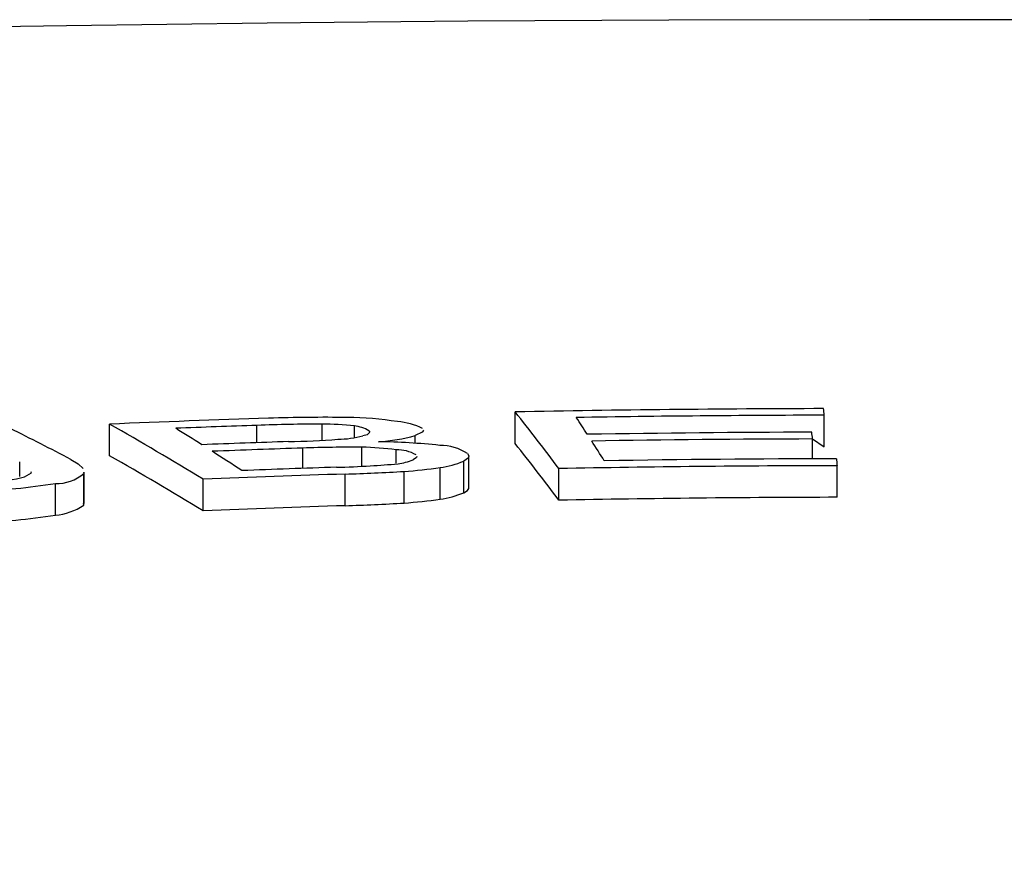
# Model space of a CAD drawing. Extents: x 9 to 161, y 6 to 104.
# Drawn here: x 149 to 149, y 54 to 54 of the extents above; entities that cross this region are included whole.
import ezdxf

# ---------------------------------------------------------------- set-up
doc = ezdxf.new("R2010")
doc.units = 0
doc.header["$LTSCALE"] = 10
doc.header["$MEASUREMENT"] = 0
doc.linetypes.add('SLD-SOLID', pattern=[0])
doc.layers.add('SLD-0', color=7, linetype='SLD-SOLID')

msp = doc.modelspace()

# ---------------------------------------------------------------- linework, layer by layer
at = {"layer": 'SLD-0', "color": 7, "linetype": 'SLD-SOLID'}
for p, q in [((149.394402438011, 54.29256372897721), (149.394402438011, 54.29502389386943)), ((149.4184435752253, 54.2923063599039), (149.4184435752253, 54.2947665247961)), ((149.3628424676199, 54.29161449819145), (149.3628424676199, 54.29407466308366)), ((149.374311700907, 54.29262746571022), (149.374311700907, 54.2939761797031)), ((149.3793756658103, 54.29280721222974), (149.3793756658103, 54.2940753028413)), ((149.3818918287818, 54.29302689532263), (149.3818918287818, 54.29393218071836)), ((149.3830205149967, 54.29356045369336), (149.3831004947641, 54.29344565002159)), ((149.387260928664, 54.29358740169595), (149.3871573337044, 54.29344234605437)), ((149.3872516321275, 54.29361156409959), (149.387260928664, 54.29358740169595)), ((149.3828741443462, 54.29325312007607), (149.3825547257777, 54.29317291215894)), ((149.3831004947641, 54.29344565002159), (149.3828741443462, 54.29325312007607)), ((149.3871573337044, 54.29344234605437), (149.3866261925617, 54.29318901700585)), ((149.3866261925617, 54.2925854934087), (149.3866261925617, 54.29318901700585)), ((149.4175395255617, 54.29291915756931), (149.4184435752253, 54.2923063599039)), ((149.4175395275282, 54.29137121779409), (149.4175395255617, 54.29291915756931)), ((149.3778865211794, 54.2906311365356), (149.3778865211794, 54.2922090512839)), ((149.3824749117847, 54.29079358505122), (149.3824749117847, 54.29228857289301)), ((149.3851497965954, 54.29103739502591), (149.3851497965954, 54.29207858840726)), ((149.3598403177376, 54.29132860129982), (149.3604031909407, 54.29098817437708)), ((149.3867173630838, 54.29146773342189), (149.3864593440785, 54.291283996898)), ((149.386741561687, 54.29155378268951), (149.3867173630838, 54.29146773342189)), ((149.3907705411866, 54.291440775212), (149.3903947328106, 54.29119288949738)), ((149.3903947328106, 54.28873387636776), (149.3903947328106, 54.29119288949738)), ((149.3906928910272, 54.29177529814841), (149.390793942814, 54.29160960941022)), ((149.390793942814, 54.29160960941022), (149.3907705411866, 54.291440775212)), ((149.3908014437516, 54.28909319468963), (149.3908014437516, 54.29155220781925)), ((149.4194037212791, 54.29138121918351), (149.4194089911647, 54.29131370622002)), ((149.4194089911647, 54.29131370622002), (149.4194142606014, 54.29124618934642)), ((149.4194142606014, 54.29124618934642), (149.4194195381453, 54.29117867165656)), ((149.4194195381453, 54.29117867165656), (149.419424807582, 54.2911100030204)), ((149.3558485147166, 54.29000188184303), (149.3558485147166, 54.29113406446898)), ((149.3604031909407, 54.29098817437708), (149.3607759546895, 54.29061353375736)), ((149.3885690944312, 54.28823713902458), (149.3885690944312, 54.29069500039159)), ((149.3978007556038, 54.2881541644455), (149.3978007556038, 54.29061244101855)), ((149.419424807582, 54.2911100030204), (149.4194300851258, 54.29104248533054)), ((149.4194300851258, 54.29104248533054), (149.4194353545626, 54.29097496845696)), ((149.4194353545626, 54.29097496845696), (149.4194406235504, 54.29090629591071)), ((149.4194406235504, 54.29090629591071), (149.4194459010942, 54.29083877822086)), ((149.4194459010942, 54.28837976509122), (149.4194459010942, 54.29083877822086)), ((149.3562344957955, 54.28996263005396), (149.3567655501691, 54.29027715142619)), ((149.3567655501691, 54.29027715142619), (149.3567314108088, 54.29036280228145)), ((149.3608195882263, 54.29034825699268), (149.360839619901, 54.29022613792551)), ((149.360839619901, 54.28776712479589), (149.360839619901, 54.29022613792551)), ((149.3608575679179, 54.28788940276081), (149.3608575679179, 54.29034841589043)), ((149.3701313630291, 54.28732195326794), (149.3701313631729, 54.2897805417285)), ((149.3811779885912, 54.28772832009027), (149.3811779885912, 54.2901873332199)), ((149.3857533800994, 54.28793267880594), (149.3857533800994, 54.29039169193555)), ((149.3586253018182, 54.28699114321584), (149.3586253018182, 54.28945015634545)), ((149.3903947328106, 54.28873387636776), (149.3907017338215, 54.28890037760826)), ((149.3907017338215, 54.28890037760826), (149.3907999687181, 54.2890687926014)), ((149.3907999687181, 54.2890687926014), (149.3907893408482, 54.28909306454666)), ((149.360839619901, 54.28776712479589), (149.3608235298991, 54.28788928997841))]:
    msp.add_line(p, q, dxfattribs=at)
for centre, radius, start, end in [((149.4219692194639, 50.14683938879099), 4.178696332513434, 62.32405761224567, 117.675942387754), ((149.4219185911162, 52.84213769639657), 1.453146737769054, 90.13908340803965, 91.08499274685677), ((149.2502521500767, 54.18045680399522), 0.1841328965551924, 36.74398320326928, 38.47681037823462), ((149.139826131929, 54.26657930717773), 0.2800396381693695, 5.776854122372947, 5.882488129525623), ((149.4200717375975, 52.91128239967976), 1.383976023300933, 91.85747912139897, 92.36993327661253), ((149.3797719863766, 54.14771646721169), 0.1468855291163911, 89.38666856298181, 91.77888596052978), ((149.3810814942493, 54.26777753960025), 0.02681732893730824, 81.0617032648511, 89.43846910091351), ((149.3849068514288, 54.28920269644476), 0.00507798942200202, 63.1203564142858, 86.14648828282414), ((149.4219491786531, 52.85943370241134), 1.435337103356013, 90.13993679971003, 90.90986791018328), ((149.2430562592754, 54.19139899854054), 0.1871248187454053, 32.98729780855939, 33.46685716305612), ((149.1927449516008, 53.96870028903462), 0.3633316518822558, 62.61949795398137, 63.45564949120814), ((149.2136888295454, 54.03256621124863), 0.3010539455513083, 58.69125611195937, 60.3013472192569), ((149.4202333446589, 52.92718048559825), 1.367566914921693, 91.9243015111734, 92.18952643771195), ((149.2172558486736, 54.05206479841812), 0.2848343177557421, 57.56701148622655, 58.04974777385087), ((149.3798883556848, 54.13848068810026), 0.1555954594045738, 90.18879097935121, 92.05396243627011), ((149.3790694148803, 54.26650194667983), 0.02757505683837641, 84.12526677994435, 89.36365511048766), ((149.3815865484929, 54.2911058529039), 0.002842767132504497, 59.70672377837681, 83.8352084400579), ((149.4204054874535, 52.97434400215561), 1.319089241942392, 91.89619183835629, 92.1892370545888), ((149.3752110104278, 54.36520332267155), 0.07250890352469344, 271.2228819748107, 274.272207307441), ((149.3805283978268, 54.3004326759768), 0.007537252526991219, 270.639801478917, 285.5953542086879), ((149.3830108346211, 54.30584800510205), 0.01316513549715636, 273.3311390370903, 285.939136521628), ((149.3829158726412, 54.23850759791309), 0.05420433757096291, 84.05085296262558, 89.09097344108876), ((149.4219339795206, 52.91374553258899), 1.37970827421255, 90.1853784632439, 90.91028083523172), ((149.4219466734297, 52.93326866543038), 1.359657663886272, 90.18571691007915, 90.90994138384133), ((149.2605416438039, 54.20259176076826), 0.1663638794942401, 32.19058660243319, 32.81738444751463), ((148.9685287215722, 54.23398545800014), 0.4528618865012454, 7.477459707301559, 7.544766938624582), ((149.4204111514527, 52.99474088550686), 1.298164852930753, 91.87720210648101, 92.18932870165513), ((149.2390232487542, 54.0859211274748), 0.244584105838754, 56.74824325958385, 57.3941514010007), ((149.3827393541574, 54.14461561903207), 0.1476731906331891, 90.10260115536906, 91.88319163217194), ((149.3813871232654, 54.26128980609331), 0.03101784691052604, 83.0324767931776, 87.99023852230587), ((149.3852102722065, 54.28919419359914), 0.002885028718869783, 59.27824639677526, 91.20111493632928), ((149.3885561541158, 54.28855717218555), 0.003862897790677023, 56.41705945043883, 90.32977189787057), ((149.2511920210396, 54.17869212931873), 0.1829643810634115, 36.74590401680469, 38.48943486949263), ((149.2146187342316, 54.03161589344179), 0.2992817228153459, 58.69326603931905, 60.31278015043741), ((149.3844295492557, 54.296969950795), 0.006037395029433953, 278.1420462969664, 289.6457537238384), ((149.3876477082654, 54.29766953032847), 0.007035127597059586, 277.5256115579991, 292.9839089788001), ((149.4219433497974, 52.9938171410924), 1.297566563404527, 90.11214075072367, 90.91015171540236), ((149.4205708133744, 53.0494406834746), 1.241924943124811, 91.84915281615116, 92.18904450347219), ((149.3789354378785, 54.35668810027256), 0.06598766980857453, 271.3552422753531, 273.6418904512126), ((149.3811745137809, 54.33186160506236), 0.04107434780153531, 272.7245872629877, 275.7429041535883), ((149.3829839096949, 54.32932288189353), 0.03902957235054488, 274.0690281440242, 278.2273483517943), ((149.4219447004317, 53.01501881950775), 1.275822405763766, 90.11221839871952, 91.08434297169734), ((149.3508453193381, 54.31439298392441), 0.02501770199528354, 270.370946018664, 282.4398478578184), ((149.3586868841801, 54.29282177381933), 0.003372179825792538, 268.9536128673371, 309.6712046421327), ((149.4204169078871, 53.07444324816115), 1.216377150863519, 91.84861626086203, 92.369306899945), ((149.3743636848018, 54.49407436845421), 0.2040008771372688, 271.9142245626265, 273.2005792838072), ((149.3499474915544, 54.34640865963062), 0.05761575728446067, 272.4789265261215, 278.6625814372329), ((149.3823777787296, 54.33232337400715), 0.04451885561258209, 274.3485735757831, 277.994136697698), ((149.3875456439883, 54.29560180004403), 0.007435434267107318, 277.9115960987309, 292.5306246259215), ((149.4219279837558, 53.01416066073691), 1.274221521806885, 90.11160771374176, 91.08495343888107), ((149.358227551134, 54.29167349988269), 0.00469922010151597, 274.8554301826091, 303.769387328055), ((149.4203179495474, 53.07467149795814), 1.213688094307996, 91.8480394337389, 92.36988372692086), ((149.3742081906295, 54.49509671754711), 0.2074854943061083, 271.9250268536526, 273.1897769930924), ((149.3495694951471, 54.34782512021218), 0.06150431197612568, 272.6745768297734, 278.466931133919)]:
    msp.add_arc(centre, radius, start, end, dxfattribs=at)

doc.saveas('drawing.dxf')
